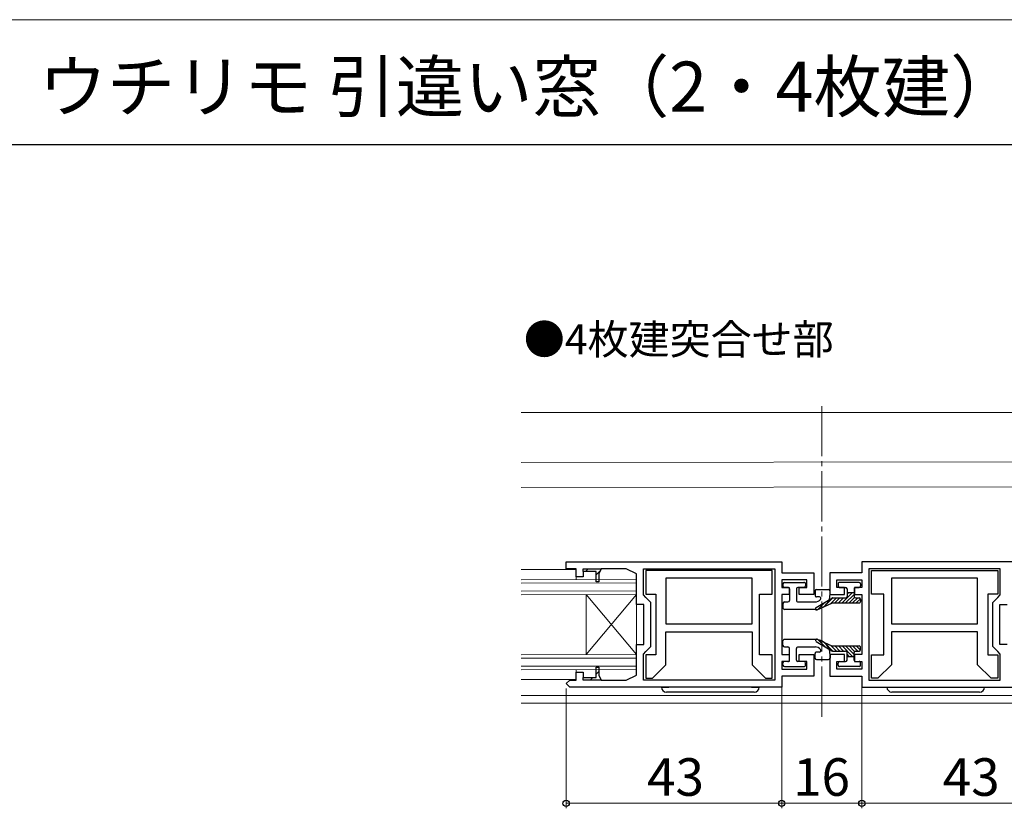
# Model space of a CAD drawing. Extents: x 0 to 875, y 1090 to 1651.
# Drawn here: x 343 to 539, y 1458 to 1615 of the extents above; entities that cross this region are included whole.
import ezdxf

# ---------------------------------------------------------------- set-up
doc = ezdxf.new("R2010")
doc.units = 0
doc.linetypes.add('YCENTER_1', pattern=[13, 10, -1, 1, -1])
for name, color, linetype, lineweight in [('USER1', 3, 'CONTINUOUS', 13), ('YKK_11', 7, 'CONTINUOUS', 30), ('YKK_12', 2, 'CONTINUOUS', 13), ('YKK_13', 4, 'CONTINUOUS', 30), ('YKK_D', 6, 'CONTINUOUS', 13), ('YKK_ZWAK', 7, 'CONTINUOUS', 30)]:
    doc.layers.add(name, color=color, linetype=linetype, lineweight=lineweight)
doc.styles.add('text-b', font='txt')

msp = doc.modelspace()

# ---------------------------------------------------------------- linework, layer by layer
at = {"layer": 'YKK_11', "linetype": 'ByBlock', "lineweight": -2, "ltscale": 0.5}
for p, q in [((451.64, 1506.76), (494.64, 1506.76)), ((451.64, 1505.36), (451.64, 1506.76)), ((453.64, 1505.36), (451.64, 1505.36)), ((453.64, 1503.76), (453.64, 1505.36)), ((458.64, 1505.36), (458.14, 1504.36)), ((463.64, 1505.36), (458.64, 1505.36)), ((465.64, 1504.36), (463.64, 1505.36)), ((467.04, 1505.36), (493.24, 1505.36)), ((467.04, 1500.16), (467.04, 1505.36)), ((493.24, 1505.36), (493.24, 1483.16)), ((494.64, 1506.76), (494.64, 1504.56)), ((553.64, 1506.76), (510.64, 1506.76)), ((510.64, 1506.76), (510.64, 1504.56)), ((538.24, 1505.36), (512.04, 1505.36)), ((512.04, 1505.36), (512.04, 1483.16)), ((538.24, 1500.16), (538.24, 1505.36)), ((455.04, 1503.76), (453.64, 1503.76)), ((457.64, 1504.86), (455.04, 1504.86)), ((455.04, 1504.86), (455.04, 1503.76)), ((457.64, 1502.76), (457.64, 1504.86)), ((458.14, 1504.36), (458.14, 1502.76)), ((465.64, 1498.26), (465.64, 1504.36)), ((494.64, 1504.56), (501.04, 1504.56)), ((499.64, 1503.16), (494.64, 1503.16)), ((494.64, 1503.16), (494.64, 1501.66)), ((499.64, 1501.66), (499.64, 1503.16)), ((501.04, 1504.56), (501.04, 1500.26)), ((510.64, 1504.56), (504.24, 1504.56)), ((504.24, 1504.56), (504.24, 1500.26)), ((505.64, 1501.66), (505.64, 1503.16)), ((505.64, 1503.16), (510.64, 1503.16)), ((510.64, 1503.16), (510.64, 1501.66)), ((458.14, 1502.76), (457.64, 1502.76)), ((494.64, 1501.66), (496.14, 1501.66)), ((496.14, 1501.66), (496.14, 1500.26)), ((498.14, 1500.26), (498.14, 1501.66)), ((498.14, 1501.66), (499.64, 1501.66)), ((507.14, 1501.66), (505.64, 1501.66)), ((507.14, 1500.26), (507.14, 1501.66)), ((510.64, 1501.66), (509.14, 1501.66)), ((509.14, 1501.66), (509.14, 1500.26)), ((467.54, 1499.66), (467.04, 1500.16)), ((468.54, 1498.66), (467.54, 1499.66)), ((496.14, 1500.26), (494.64, 1500.26)), ((494.64, 1500.26), (494.64, 1488.26)), ((501.04, 1500.26), (498.14, 1500.26)), ((504.24, 1500.26), (507.14, 1500.26)), ((509.14, 1500.26), (510.64, 1500.26)), ((510.64, 1500.26), (510.64, 1488.26)), ((536.74, 1498.66), (537.74, 1499.66)), ((537.74, 1499.66), (538.24, 1500.16)), ((467.14, 1498.26), (465.64, 1498.26)), ((467.14, 1490.26), (467.14, 1498.26)), ((468.54, 1489.86), (468.54, 1498.66)), ((536.74, 1489.86), (536.74, 1498.66)), ((538.14, 1490.26), (538.14, 1498.26)), ((538.14, 1498.26), (539.64, 1498.26)), ((465.64, 1484.16), (465.64, 1490.26)), ((465.64, 1490.26), (467.14, 1490.26)), ((467.54, 1488.86), (468.54, 1489.86)), ((537.74, 1488.86), (536.74, 1489.86)), ((539.64, 1490.26), (538.14, 1490.26)), ((467.04, 1488.36), (467.54, 1488.86)), ((467.04, 1483.16), (467.04, 1488.36)), ((494.64, 1488.26), (496.14, 1488.26)), ((496.14, 1488.26), (496.14, 1486.86)), ((498.14, 1486.86), (498.14, 1488.26)), ((498.14, 1488.26), (501.04, 1488.26)), ((501.04, 1488.26), (501.04, 1483.96)), ((507.14, 1488.26), (504.24, 1488.26)), ((504.24, 1488.26), (504.24, 1483.96)), ((507.14, 1486.86), (507.14, 1488.26)), ((510.64, 1488.26), (509.14, 1488.26)), ((509.14, 1488.26), (509.14, 1486.86)), ((538.24, 1488.36), (537.74, 1488.86)), ((538.24, 1483.16), (538.24, 1488.36)), ((457.64, 1483.66), (457.64, 1485.76)), ((457.64, 1485.76), (458.14, 1485.76)), ((458.14, 1485.76), (458.14, 1484.16)), ((496.14, 1486.86), (494.64, 1486.86)), ((494.64, 1486.86), (494.64, 1485.36)), ((494.64, 1485.36), (499.64, 1485.36)), ((499.64, 1486.86), (498.14, 1486.86)), ((499.64, 1485.36), (499.64, 1486.86)), ((505.64, 1485.36), (505.64, 1486.86)), ((505.64, 1486.86), (507.14, 1486.86)), ((510.64, 1485.36), (505.64, 1485.36)), ((509.14, 1486.86), (510.64, 1486.86)), ((510.64, 1486.86), (510.64, 1485.36)), ((453.64, 1483.16), (453.64, 1484.76)), ((453.64, 1484.76), (455.04, 1484.76)), ((455.04, 1484.76), (455.04, 1483.66)), ((455.04, 1483.66), (457.64, 1483.66)), ((458.14, 1484.16), (458.64, 1483.16)), ((463.64, 1483.16), (465.64, 1484.16)), ((501.04, 1483.96), (494.64, 1483.96)), ((494.64, 1483.96), (494.64, 1481.76)), ((504.24, 1483.96), (510.64, 1483.96)), ((510.64, 1483.96), (510.64, 1481.76)), ((451.64, 1482.46), (452.34, 1483.16)), ((452.34, 1481.76), (451.64, 1482.46)), ((452.34, 1483.16), (453.64, 1483.16)), ((494.64, 1481.76), (452.34, 1481.76)), ((458.64, 1483.16), (463.64, 1483.16)), ((493.24, 1483.16), (467.04, 1483.16)), ((510.64, 1481.76), (552.94, 1481.76)), ((512.04, 1483.16), (538.24, 1483.16))]:
    msp.add_line(p, q, dxfattribs=at)
at = {"layer": 'YKK_11', "linetype": 'ByBlock', "lineweight": 30, "ltscale": 0.5}
for p, q in [((455.04, 1505.36), (458.64, 1505.36)), ((455.04, 1504.86), (455.04, 1505.36)), ((458.64, 1505.36), (458.14, 1504.36)), ((457.64, 1504.86), (455.04, 1504.86)), ((457.64, 1502.76), (457.64, 1504.86)), ((458.14, 1504.36), (458.14, 1502.76)), ((458.14, 1502.76), (457.64, 1502.76)), ((457.64, 1483.66), (457.64, 1485.76)), ((457.64, 1485.76), (458.14, 1485.76)), ((458.14, 1485.76), (458.14, 1484.16)), ((455.04, 1483.16), (455.04, 1483.66)), ((455.04, 1483.66), (457.64, 1483.66)), ((458.14, 1484.16), (458.64, 1483.16)), ((458.64, 1483.16), (455.04, 1483.16))]:
    msp.add_line(p, q, dxfattribs=at)
at = {"layer": 'YKK_11', "linetype": 'Continuous', "lineweight": 13}
for p, q in [((455.51, 1504.86), (456.01, 1505.36)), ((457.64, 1504.16), (458.44, 1504.96)), ((456.44, 1483.16), (456.94, 1483.66)), ((457.64, 1484.36), (458.14, 1484.86))]:
    msp.add_line(p, q, dxfattribs=at)
at = {"layer": 'YKK_11'}
for p, q in [((492.74, 1505.01), (467.54, 1505.01)), ((467.54, 1505.01), (467.54, 1500.31)), ((492.74, 1500.31), (492.74, 1505.01)), ((512.54, 1505.01), (537.74, 1505.01)), ((512.54, 1500.31), (512.54, 1505.01)), ((537.74, 1505.01), (537.74, 1500.31)), ((488.74, 1503.51), (471.54, 1503.51)), ((471.54, 1503.51), (471.54, 1494.41)), ((488.74, 1494.41), (488.74, 1503.51)), ((533.74, 1503.51), (516.54, 1503.51)), ((516.54, 1503.51), (516.54, 1494.41)), ((533.74, 1494.41), (533.74, 1503.51)), ((467.54, 1500.31), (469.54, 1500.31)), ((469.54, 1500.31), (469.54, 1488.21)), ((490.24, 1488.21), (490.24, 1500.31)), ((490.24, 1500.31), (492.74, 1500.31)), ((515.04, 1500.31), (512.54, 1500.31)), ((515.04, 1488.21), (515.04, 1500.31)), ((537.74, 1500.31), (535.74, 1500.31)), ((535.74, 1500.31), (535.74, 1488.21)), ((471.54, 1494.41), (488.74, 1494.41)), ((516.54, 1494.41), (533.74, 1494.41)), ((471.54, 1486.21), (471.54, 1492.81)), ((471.54, 1492.81), (488.74, 1492.81)), ((488.74, 1492.81), (488.74, 1486.21)), ((533.74, 1492.81), (516.54, 1492.81)), ((516.54, 1492.81), (516.54, 1486.21)), ((533.74, 1486.21), (533.74, 1492.81)), ((469.54, 1488.21), (467.54, 1488.21)), ((467.54, 1488.21), (467.54, 1483.51)), ((492.74, 1488.21), (490.24, 1488.21)), ((492.74, 1483.51), (492.74, 1488.21)), ((512.54, 1483.51), (512.54, 1488.21)), ((512.54, 1488.21), (515.04, 1488.21)), ((535.74, 1488.21), (537.74, 1488.21)), ((537.74, 1488.21), (537.74, 1483.51)), ((468.84, 1483.51), (471.54, 1486.21)), ((488.74, 1486.21), (491.44, 1483.51)), ((516.54, 1486.21), (513.84, 1483.51)), ((536.44, 1483.51), (533.74, 1486.21)), ((467.54, 1483.51), (468.84, 1483.51)), ((491.44, 1483.51), (492.74, 1483.51)), ((513.84, 1483.51), (512.54, 1483.51)), ((537.74, 1483.51), (536.44, 1483.51))]:
    msp.add_line(p, q, dxfattribs=at)
at = {"layer": 'YKK_12', "linetype": 'YCENTER_1'}
msp.add_line((502.64, 1475.84), (502.64, 1538.55), dxfattribs=at)
at = {"layer": 'YKK_12'}
for p, q in [((562.64, 1536.55), (442.64, 1536.55)), ((562.64, 1526.79), (442.64, 1526.58)), ((562.64, 1521.8), (442.64, 1521.6)), ((442.64, 1505.23), (453.44, 1505.24)), ((465.64, 1503.26, 0), (442.64, 1503.2, 0)), ((453.64, 1503.24), (453.64, 1504.84)), ((465.64, 1485.26, 0), (465.64, 1503.26, 0)), ((465.64, 1502.56, 0), (442.64, 1502.5, 0)), ((465.64, 1500.96, 0), (442.64, 1500.9, 0)), ((465.64, 1500.26, 0), (442.64, 1500.2, 0)), ((455.64, 1488.26, 0), (455.64, 1500.26, 0)), ((455.64, 1488.26, 0), (465.64, 1500.26, 0)), ((455.64, 1500.26, 0), (465.64, 1488.26, 0)), ((465.64, 1488.26, 0), (442.64, 1488.2, 0)), ((465.64, 1487.56, 0), (442.64, 1487.5, 0)), ((465.64, 1485.96, 0), (442.64, 1485.9, 0)), ((465.64, 1485.26, 0), (442.64, 1485.2, 0)), ((453.64, 1483.76, 0), (453.64, 1485.24)), ((442.64, 1483.24, 0), (453.42, 1483.24, 0)), ((442.64, 1480.05), (562.63, 1480.05)), ((442.64, 1478.55), (562.63, 1478.55))]:
    msp.add_line(p, q, dxfattribs=at)
at = {"layer": 'YKK_13', "linetype": 'Continuous', "ltscale": 0.5}
for p, q in [((494.89, 1502.36, 0), (494.89, 1501.96, 0)), ((495.19, 1502.66, 0), (499.09, 1502.66, 0)), ((495.89, 1501.66, 0), (495.19, 1501.66, 0)), ((496.19, 1501.36, 0), (496.19, 1499.06, 0)), ((497.59, 1501.36, 0), (497.59, 1499.06, 0)), ((499.09, 1501.66, 0), (497.89, 1501.66, 0)), ((499.39, 1502.36, 0), (499.39, 1501.96, 0)), ((501.59, 1501.26, 0), (503.99, 1501.26, 0)), ((505.89, 1502.36, 0), (505.89, 1501.96, 0)), ((510.09, 1502.66, 0), (506.19, 1502.66, 0)), ((506.19, 1501.66, 0), (507.39, 1501.66, 0)), ((507.69, 1501.36, 0), (507.69, 1499.86, 0)), ((509.09, 1501.36, 0), (509.09, 1499.86, 0)), ((509.39, 1501.66, 0), (510.09, 1501.66, 0)), ((510.39, 1502.36, 0), (510.39, 1501.96, 0)), ((501.29, 1500.96, 0), (501.29, 1500.06, 0)), ((501.51, 1497.62, 0), (504.62, 1499.51, 0)), ((502.18, 1499.76, 0), (501.59, 1499.76, 0)), ((503.11, 1497.82, 0), (504.85, 1499.56, 0)), ((504.29, 1500.26, 0), (504.29, 1500.96, 0)), ((504.44, 1498.44, 0), (505.56, 1499.56, 0)), ((504.77, 1499.56, 0), (507.39, 1499.56, 0)), ((505.26, 1498.56, 0), (506.26, 1499.56, 0)), ((505.97, 1498.56, 0), (506.97, 1499.56, 0)), ((506.68, 1498.56, 0), (508.78, 1500.66, 0)), ((507.38, 1498.56, 0), (509.09, 1500.26, 0)), ((507.69, 1500.66, 0), (509.09, 1500.66, 0)), ((507.69, 1500.28, 0), (508.07, 1500.66, 0)), ((508.09, 1498.56, 0), (509.18, 1499.64, 0)), ((508.8, 1498.56, 0), (509.8, 1499.56, 0)), ((509.39, 1499.56, 0), (510.09, 1499.56, 0)), ((509.51, 1498.56, 0), (510.35, 1499.4, 0)), ((510.39, 1499.26, 0), (510.39, 1498.86, 0)), ((494.89, 1498.46, 0), (494.89, 1497.56, 0)), ((495.19, 1498.76, 0), (495.89, 1498.76, 0)), ((501.29, 1497.26, 0), (495.19, 1497.26, 0)), ((497.89, 1498.76, 0), (501.39, 1498.76, 0)), ((501.74, 1497.18, 0), (504.63, 1498.53, 0)), ((501.78, 1497.2, 0), (503.29, 1498.71, 0)), ((504.76, 1498.56, 0), (510.09, 1498.56, 0)), ((501.29, 1491.26, 0), (495.19, 1491.26, 0)), ((501.74, 1491.33, 0), (504.63, 1489.99, 0)), ((501.78, 1491.32, 0), (503.29, 1489.81, 0)), ((494.89, 1490.06, 0), (494.89, 1490.96, 0)), ((495.19, 1489.76, 0), (495.89, 1489.76, 0)), ((496.19, 1487.16, 0), (496.19, 1489.46, 0)), ((497.59, 1487.16, 0), (497.59, 1489.46, 0)), ((497.89, 1489.76, 0), (501.39, 1489.76, 0)), ((501.51, 1490.89, 0), (504.62, 1489, 0)), ((503.11, 1490.7, 0), (504.85, 1488.96, 0)), ((504.44, 1490.07, 0), (505.56, 1488.96, 0)), ((504.76, 1489.96, 0), (510.09, 1489.96, 0)), ((505.26, 1489.96, 0), (506.26, 1488.96, 0)), ((505.97, 1489.96, 0), (506.97, 1488.96, 0)), ((506.68, 1489.96, 0), (508.78, 1487.86, 0)), ((507.38, 1489.96, 0), (509.09, 1488.25, 0)), ((508.09, 1489.96, 0), (509.18, 1488.87, 0)), ((508.8, 1489.96, 0), (509.8, 1488.96, 0)), ((509.51, 1489.96, 0), (510.35, 1489.11, 0)), ((510.39, 1489.26, 0), (510.39, 1489.66, 0)), ((501.29, 1487.56, 0), (501.29, 1488.46, 0)), ((502.18, 1488.76, 0), (501.59, 1488.76, 0)), ((501.59, 1487.26, 0), (503.99, 1487.26, 0)), ((504.29, 1488.26, 0), (504.29, 1487.56, 0)), ((504.77, 1488.96, 0), (507.39, 1488.96, 0)), ((507.69, 1487.16, 0), (507.69, 1488.66, 0)), ((507.69, 1488.24, 0), (508.07, 1487.86, 0)), ((507.69, 1487.86, 0), (509.09, 1487.86, 0)), ((509.09, 1487.16, 0), (509.09, 1488.66, 0)), ((509.39, 1488.96, 0), (510.09, 1488.96, 0)), ((494.89, 1486.16, 0), (494.89, 1486.56, 0)), ((495.89, 1486.86, 0), (495.19, 1486.86, 0)), ((495.19, 1485.86, 0), (499.09, 1485.86, 0)), ((499.09, 1486.86, 0), (497.89, 1486.86, 0)), ((499.39, 1486.16, 0), (499.39, 1486.56, 0)), ((505.89, 1486.16, 0), (505.89, 1486.56, 0)), ((506.19, 1486.86, 0), (507.39, 1486.86, 0)), ((510.09, 1485.86, 0), (506.19, 1485.86, 0)), ((509.39, 1486.86, 0), (510.09, 1486.86, 0)), ((510.39, 1486.16, 0), (510.39, 1486.56, 0))]:
    msp.add_line(p, q, dxfattribs=at)
at = {"layer": 'YKK_13'}
for p, q in [((470.64, 1481.76, 0), (472.14, 1481.76, 0)), ((488.64, 1481.76, 0), (490.14, 1481.76, 0)), ((515.64, 1481.76, 0), (517.14, 1481.76, 0)), ((533.64, 1481.76, 0), (535.14, 1481.76, 0)), ((472.64, 1480.76, 0), (471.64, 1480.76, 0)), ((474.56, 1480.76, 0), (472.64, 1480.76, 0)), ((486.22, 1480.76, 0), (474.56, 1480.76, 0)), ((488.14, 1480.76, 0), (486.22, 1480.76, 0)), ((489.14, 1480.76, 0), (488.14, 1480.76, 0)), ((517.64, 1480.76, 0), (516.64, 1480.76, 0)), ((519.56, 1480.76, 0), (517.64, 1480.76, 0)), ((531.22, 1480.76, 0), (519.56, 1480.76, 0)), ((533.14, 1480.76, 0), (531.22, 1480.76, 0)), ((534.14, 1480.76, 0), (533.14, 1480.76, 0))]:
    msp.add_line(p, q, dxfattribs=at)
at = {"layer": 'YKK_13', "linetype": 'Continuous', "ltscale": 0.5}
for centre, radius, start, end in [((495.19, 1502.36, 0), 0.3, 90, 179.9992), ((495.19, 1501.96, 0), 0.3, 179.9992, 270), ((495.89, 1501.36, 0), 0.3, 359.9992, 90), ((497.89, 1501.36, 0), 0.3, 90, 179.9992), ((499.09, 1502.36, 0), 0.3, 359.9992, 90), ((499.09, 1501.96, 0), 0.3, 270, 359.9992), ((501.59, 1500.96, 0), 0.3, 90, 179.9998), ((503.99, 1500.96, 0), 0.3, 0.0005, 90), ((506.19, 1502.36, 0), 0.3, 90, 180.0005), ((506.19, 1501.96, 0), 0.3, 180.0005, 270), ((507.39, 1501.36, 0), 0.3, 0.0005, 90), ((509.39, 1501.36, 0), 0.3, 90, 180.0005), ((510.09, 1502.36, 0), 0.3, 0.0005, 90), ((510.09, 1501.96, 0), 0.3, 270, 0.0005), ((495.89, 1499.06, 0), 0.3, 270, 359.9992), ((497.89, 1499.06, 0), 0.3, 179.9992, 270), ((501.29, 1500.26, 0), 3, 270, 0.0005), ((501.59, 1500.06, 0), 0.3, 179.9998, 270), ((501.29, 1500.26, 0), 1.5, 270, 318.1931), ((502.18, 1499.46, 0), 0.3, 318.1931, 90), ((504.77, 1499.26, 0), 0.3, 90, 121.3408), ((507.39, 1499.86, 0), 0.3, 270, 0.0005), ((509.39, 1499.86, 0), 0.3, 180.0005, 270), ((510.09, 1499.26, 0), 0.3, 0.0005, 90), ((495.19, 1498.46, 0), 0.3, 90, 179.9992), ((495.19, 1497.56, 0), 0.3, 179.9992, 270), ((501.64, 1497.41, 0), 0.25, 119.8405, 294.7786), ((504.76, 1498.26, 0), 0.3, 90, 115.0593), ((510.09, 1498.86, 0), 0.3, 270, 0.0005), ((495.19, 1490.96, 0), 0.3, 90, 180.0008), ((501.29, 1488.26, 0), 3, 359.9995, 90), ((501.64, 1491.11, 0), 0.25, 65.2214, 240.1595), ((495.19, 1490.06, 0), 0.3, 180.0008, 270), ((495.89, 1489.46, 0), 0.3, 0.0008, 90), ((497.89, 1489.46, 0), 0.3, 90, 180.0008), ((501.29, 1488.26, 0), 1.5, 41.8069, 90), ((502.18, 1489.06, 0), 0.3, 270, 41.8069), ((504.76, 1490.26, 0), 0.3, 244.9407, 270), ((510.09, 1489.66, 0), 0.3, 359.9995, 90), ((510.09, 1489.26, 0), 0.3, 270, 359.9995), ((501.59, 1488.46, 0), 0.3, 90, 180.0002), ((501.59, 1487.56, 0), 0.3, 180.0002, 270), ((503.99, 1487.56, 0), 0.3, 270, 359.9995), ((504.77, 1489.26, 0), 0.3, 238.6592, 270), ((507.39, 1488.66, 0), 0.3, 359.9995, 90), ((509.39, 1488.66, 0), 0.3, 90, 179.9995), ((495.19, 1486.56, 0), 0.3, 90, 180.0008), ((495.19, 1486.16, 0), 0.3, 180.0008, 270), ((495.89, 1487.16, 0), 0.3, 270, 0.0008), ((497.89, 1487.16, 0), 0.3, 180.0008, 270), ((499.09, 1486.56, 0), 0.3, 0.0008, 90), ((499.09, 1486.16, 0), 0.3, 270, 0.0008), ((506.19, 1486.56, 0), 0.3, 90, 179.9995), ((506.19, 1486.16, 0), 0.3, 179.9995, 270), ((507.39, 1487.16, 0), 0.3, 270, 359.9995), ((509.39, 1487.16, 0), 0.3, 179.9995, 270), ((510.09, 1486.56, 0), 0.3, 359.9995, 90), ((510.09, 1486.16, 0), 0.3, 270, 359.9995)]:
    msp.add_arc(centre, radius, start, end, dxfattribs=at)
at = {"layer": 'YKK_13'}
for centre, start, end in [((471.64, 1481.76, 0), 180, 270), ((489.14, 1481.76, 0), 270, 0), ((516.64, 1481.76, 0), 180, 270), ((534.14, 1481.76, 0), 270, 0)]:
    msp.add_arc(centre, 1, start, end, dxfattribs=at)
at = {"layer": 'YKK_D'}
for p, q in [((451.64, 1481.46), (451.64, 1457.55)), ((494.64, 1481.76), (494.64, 1457.55)), ((494.64, 1481.76), (494.64, 1457.55)), ((510.64, 1481.76), (510.64, 1457.55)), ((510.64, 1481.76), (510.64, 1457.55)), ((494.64, 1458.55), (451.64, 1458.55)), ((494.64, 1458.55), (510.64, 1458.55)), ((510.64, 1458.55), (553.64, 1458.55))]:
    msp.add_line(p, q, dxfattribs=at)
at = {"layer": 'YKK_D', "linetype": 'ByBlock', "lineweight": -2}
for centre in [(451.64, 1458.55), (494.64, 1458.55), (494.64, 1458.55), (510.64, 1458.55), (510.64, 1458.55)]:
    msp.add_circle(centre, 0.637, dxfattribs=at)
at = {"layer": 'YKK_ZWAK', "lineweight": 20}
msp.add_line((875, 1615), (0, 1615), dxfattribs=at)
at = {"layer": 'YKK_ZWAK'}
msp.add_line((875, 1590), (0, 1590), dxfattribs=at)

# ---------------------------------------------------------------- texts
at = {"layer": 'USER1', "style": 'text-b'}
for s, height, p in [('既設：引違い窓（2枚建）／内窓：ウチリモ 引違い窓（2・4枚建） 窓タイプ 18㎜溝幅', 10, (134.15, 1596.63)), ('●4枚建突合せ部', 6, (443.18, 1548.19))]:
    msp.add_text(s, height=height, dxfattribs=at).set_placement(p)
at = {"layer": 'YKK_D', "style": 'text-b'}
for s, p in [('43', (467.77, 1460.05)), ('16', (496.91, 1460.05)), ('43', (526.77, 1460.05))]:
    msp.add_text(s, height=7.5, dxfattribs=at).set_placement(p)

doc.saveas('drawing.dxf')
